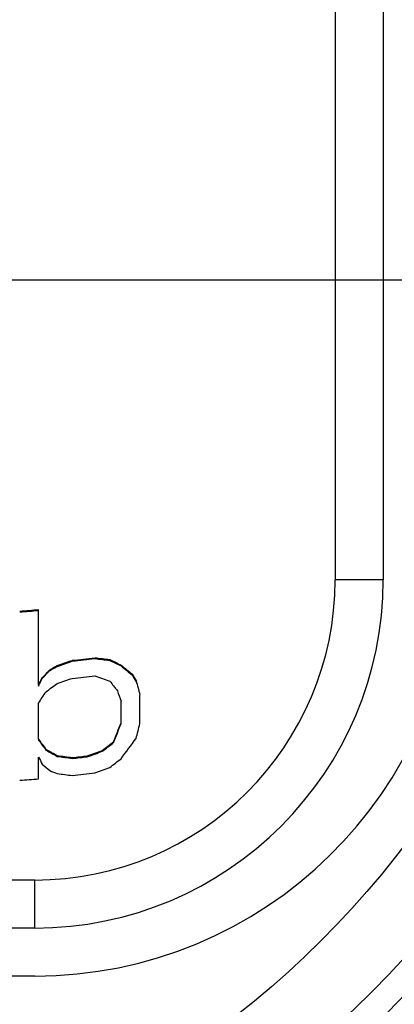
# Model space of a CAD drawing. Units: millimetres. Extents: x 0 to 420, y 0 to 297.
# Drawn here: x 112 to 113, y 227 to 231 of the extents above; entities that cross this region are included whole.
import ezdxf

# ---------------------------------------------------------------- set-up
doc = ezdxf.new("R2010")
doc.units = ezdxf.units.MM
doc.header["$LTSCALE"] = 23.1
doc.linetypes.add('CENTER', pattern=[0.6, 0.375, -0.075, 0.075, -0.075])
doc.layers.get('0').update_dxf_attribs({"linetype": 'CONTINUOUS'})
for name, color, linetype in [('AUSFORMSCHRAEGEN', 7, 'CONTINUOUS'), ('BEZUGSACHSEN', 7, 'CONTINUOUS'), ('RUNDUNGEN', 7, 'CONTINUOUS')]:
    doc.layers.add(name, color=color, linetype=linetype)

msp = doc.modelspace()

# ---------------------------------------------------------------- linework, layer by layer
at = {"color": 3, "linetype": 'CONTINUOUS'}
for p, q in [((111.5781, 228.5946), (111.5781, 228.9095)), ((111.5781, 228.3697), (111.5781, 228.5197)), ((111.9219, 228.4385), (111.9219, 228.5285)), ((112, 228.4352), (112, 228.5551)), ((111.5781, 228.2048), (111.5781, 228.2947))]:
    msp.add_line(p, q, dxfattribs=at)
at = {"color": 7, "linetype": 'CONTINUOUS'}
for p, q in [((111.7187, 228.6981), (111.7187, 228.6945)), ((111.8125, 228.7089), (111.8125, 228.7053)), ((111.875, 228.7019), (111.875, 228.6983)), ((111.625, 228.6588), (111.625, 228.6552)), ((111.6562, 228.6767), (111.6562, 228.6732)), ((111.9219, 228.6784), (111.9219, 228.6747)), ((111.5938, 228.626), (111.5938, 228.6224)), ((111.9688, 228.6403), (111.9688, 228.6366)), ((111.9844, 228.6127), (111.9844, 228.6089)), ((111.5781, 228.5946), (111.5781, 228.5911)), ((111.5781, 228.3697), (111.5781, 228.3662)), ((111.8906, 228.3592), (111.8906, 228.3555)), ((111.6094, 228.3275), (111.6094, 228.3239)), ((111.8438, 228.323), (111.8438, 228.3193)), ((111.6562, 228.3018), (111.6562, 228.2983)), ((111.7187, 228.2932), (111.7187, 228.2897)), ((111.7812, 228.3003), (111.7812, 228.2967)), ((111.5628, 227.3833), (108.4372, 227.3833))]:
    msp.add_line(p, q, dxfattribs=at)
at = {"color": 9, "linetype": 'CONTINUOUS'}
for radius, start, end in [(6.0983, 113.00104, 66.99896), (5.6908, 132.1109, 47.8891)]:
    msp.add_arc((110, 230.2833), radius, start, end, dxfattribs=at)
at = {"color": 7, "linetype": 'CONTINUOUS'}
for centre, radius, start, end in [((110, 230.2833), 5.8983, 113.00105, 66.99895), ((110, 230.2833), 5.8908, 132.12916, 47.87115), ((111.5628, 229.1333), 1.75, 270, 359), ((111.0238, 235.4663), 6.5837, 274.14765, 274.82964), ((111.0703, 234.7663), 6.1063, 276.0959, 276.98133), ((111.0642, 234.4162), 6.1614, 276.09869, 276.68353), ((110.0392, 230.2465), 4.596, 309.6566, 323.1004)]:
    msp.add_arc(centre, radius, start, end, dxfattribs=at)
at = {"color": 3, "linetype": 'CONTINUOUS'}
for centre, radius, start, end in [((111.024, 235.4386), 6.5526, 274.16564, 274.85089), ((111.0709, 234.7368), 6.0733, 276.12355, 277.01384), ((111.0709, 234.6618), 6.0733, 276.12355, 277.01384), ((111.0647, 234.3869), 6.1286, 276.12638, 276.71437), ((111.024, 234.7338), 6.5526, 274.16564, 274.85089), ((111.0709, 234.2569), 6.0733, 276.12355, 277.01384)]:
    msp.add_arc(centre, radius, start, end, dxfattribs=at)
for centre, major_axis, ratio, start_param, end_param in [((111, 229.3088), (2.3911, 0.6445), 0.321246, -1.380203, -1.353022), ((111, 229.6762), (2.3911, -0.6445), 0.321246, -1.139058, -1.111239), ((111, 230.0261), (2.3681, -1.6485), 0.23663, -1.034352, -1.013288), ((111, 228.8515), (2.3636, 2.4108), 0.172837, -1.495302, -1.48184), ((111, 229.1514), (2.3754, 1.2571), 0.272757, -1.450699, -1.437187), ((111, 230.321), (-2.3636, 2.4108), 0.172837, -4.143643, -4.122393), ((111, 228.2817), (2.3765, 4.676), 0.071605, -1.467484, -1.460771), ((111, 228.9714), (2.3681, 1.6485), 0.23663, -1.477339, -1.457091), ((111, 229.2339), (2.3911, 0.6445), 0.321246, -1.380203, -1.353022), ((111, 229.7962), (2.3754, -1.2571), 0.272757, -1.082074, -1.054255), ((111, 230.6359), (-2.369, 3.5417), 0.108505, -4.178388, -4.164366), ((111, 231.2507), (-2.3765, 4.676), 0.071605, -4.156925, -4.149798), ((111, 233.1401), (-2.3917, 9.2493), 0.021585, -4.206482, -4.199332), ((111, 228.4841), (2.369, 3.5417), 0.108505, -1.488334, -1.474895), ((111, 231.9405), (-2.3866, 6.9578), 0.03641, -4.219428, -4.212387), ((111, 226.9846), (2.3824, 5.8151), 0.049885, -1.311776, -1.297714), ((111, 225.3426), (2.3917, 9.2493), 0.021585, -1.231452, -1.224302), ((111, 229.9986), (-2.369, 3.5417), 0.108505, -4.308296, -4.294857), ((111, 228.5516), (2.3681, 1.6485), 0.23663, -1.374816, -1.353869), ((111, 227.9405), (2.3655, 2.9764), 0.136294, -1.34639, -1.318013), ((111, 229.5113), (2.3681, -1.6485), 0.23663, -1.15082, -1.130572), ((111, 228.889), (2.3911, 0.6445), 0.321246, -1.325606, -1.297929), ((111, 230.201), (-2.3765, 4.676), 0.071605, -4.329145, -4.322431), ((111, 229.2489), (2.3911, -0.6445), 0.321246, -1.207459, -1.180278), ((111, 228.4566), (2.3681, 1.6485), 0.23663, -1.36087, -1.339807), ((111, 229.6312), (-2.3636, 2.4108), 0.172837, -4.2879, -4.274438), ((111, 229.3313), (2.3754, -1.2571), 0.272757, -1.163987, -1.150475), ((111, 228.8065), (2.3911, 0.6445), 0.321246, -1.311802, -1.283983), ((111, 229.1739), (2.3911, -0.6445), 0.321246, -1.207459, -1.180278)]:
    msp.add_ellipse(centre, major_axis=major_axis, ratio=ratio, start_param=start_param, end_param=end_param, dxfattribs=at)
at = {"color": 7, "linetype": 'CONTINUOUS'}
for centre, major_axis, ratio, start_param, end_param in [((111, 229.3088), (2.401, 0.6472), 0.321246, -1.381383, -1.354324), ((111, 229.6762), (2.401, -0.6472), 0.321246, -1.14055, -1.112863), ((111, 230.0261), (2.378, -1.6554), 0.23663, -1.035976, -1.015014), ((111, 228.8515), (2.3734, 2.4208), 0.172837, -1.496361, -1.482959), ((111, 229.1514), (2.3853, 1.2623), 0.272757, -1.451818, -1.438367), ((111, 230.321), (-2.3734, 2.4208), 0.172837, -4.145369, -4.124223), ((111, 228.2817), (2.3864, 4.6954), 0.071605, -1.468514, -1.46183), ((111, 231.2507), (-2.3864, 4.6954), 0.071605, -4.158755, -4.151663), ((111, 226.9846), (2.3923, 5.8393), 0.049885, -1.313434, -1.29944), ((111, 229.9986), (-2.3789, 3.5565), 0.108505, -4.309325, -4.295946), ((111, 228.5516), (2.378, 1.6554), 0.23663, -1.376374, -1.355527), ((111, 229.5113), (2.378, -1.6554), 0.23663, -1.151909, -1.131751), ((111, 228.889), (2.401, 0.6472), 0.321246, -1.327034, -1.299486), ((111, 229.2489), (2.401, -0.6472), 0.321246, -1.208639, -1.18158)]:
    msp.add_ellipse(centre, major_axis=major_axis, ratio=ratio, start_param=start_param, end_param=end_param, dxfattribs=at)
msp.add_open_spline([(114.5979, 230.7833), (114.566, 231.0816), (114.4739, 231.5296), (114.2655, 232.108), (114.0574, 232.5422), (113.7968, 232.9674), (113.4826, 233.3728), (113.1175, 233.75), (112.8437, 233.9745), (112.6994, 234.0795)], degree=3, knots=[0, 0, 0, 0, 0.23004, 0.347774, 0.470809, 0.598419, 0.729296, 0.863208, 1, 1, 1, 1], dxfattribs=at)
at = {"layer": 'AUSFORMSCHRAEGEN', "color": 7, "linetype": 'CONTINUOUS'}
for radius, start, end in [(5.255, 276.7669, 358.6464), (4.3, 297.7433, 345.1542)]:
    msp.add_arc((110, 230.2833), radius, start, end, dxfattribs=at)
at = {"layer": 'BEZUGSACHSEN', "color": 7, "linetype": 'CENTER'}
msp.add_line((110, 230.2833), (117.9205, 230.2833), dxfattribs=at)
at = {"layer": 'BEZUGSACHSEN', "color": 7, "linetype": 'CONTINUOUS'}
msp.add_circle((110, 230.2833), 5.25, dxfattribs=at)
at = {"layer": 'RUNDUNGEN', "color": 7, "linetype": 'CONTINUOUS'}
for p, q in [((112.8125, 231.5333), (112.8125, 229.0333)), ((111.5625, 227.7833), (108.4375, 227.7833))]:
    msp.add_line(p, q, dxfattribs=at)
at = {"layer": 'RUNDUNGEN', "color": 9, "linetype": 'CONTINUOUS'}
for p, q in [((113.0125, 231.5333), (113.0125, 229.0333)), ((113.0125, 229.0333), (112.8125, 229.0333)), ((111.5625, 227.5833), (111.5625, 227.7833)), ((111.5625, 227.5833), (108.4375, 227.5833))]:
    msp.add_line(p, q, dxfattribs=at)
for radius in [4.1939, 3.894]:
    msp.add_circle((110, 230.2833), radius, dxfattribs=at)
for centre, radius, start, end in [((110, 230.2833), 4.925, 293.9639, 246.0361), ((110, 230.2833), 4.45, 296.7102, 243.2895), ((111.5625, 229.0333), 1.45, 270, 360)]:
    msp.add_arc(centre, radius, start, end, dxfattribs=at)
at = {"layer": 'RUNDUNGEN', "color": 7, "linetype": 'CONTINUOUS'}
for centre, radius, start, end in [((110, 230.2833), 4.875, 294.2256, 245.7745), ((110, 230.2833), 4.5, 296.3926, 180), ((110, 230.2833), 5.5, 277.0836, 358.0621), ((111.5625, 229.0333), 1.25, 270, 360)]:
    msp.add_arc(centre, radius, start, end, dxfattribs=at)

doc.saveas('drawing.dxf')
